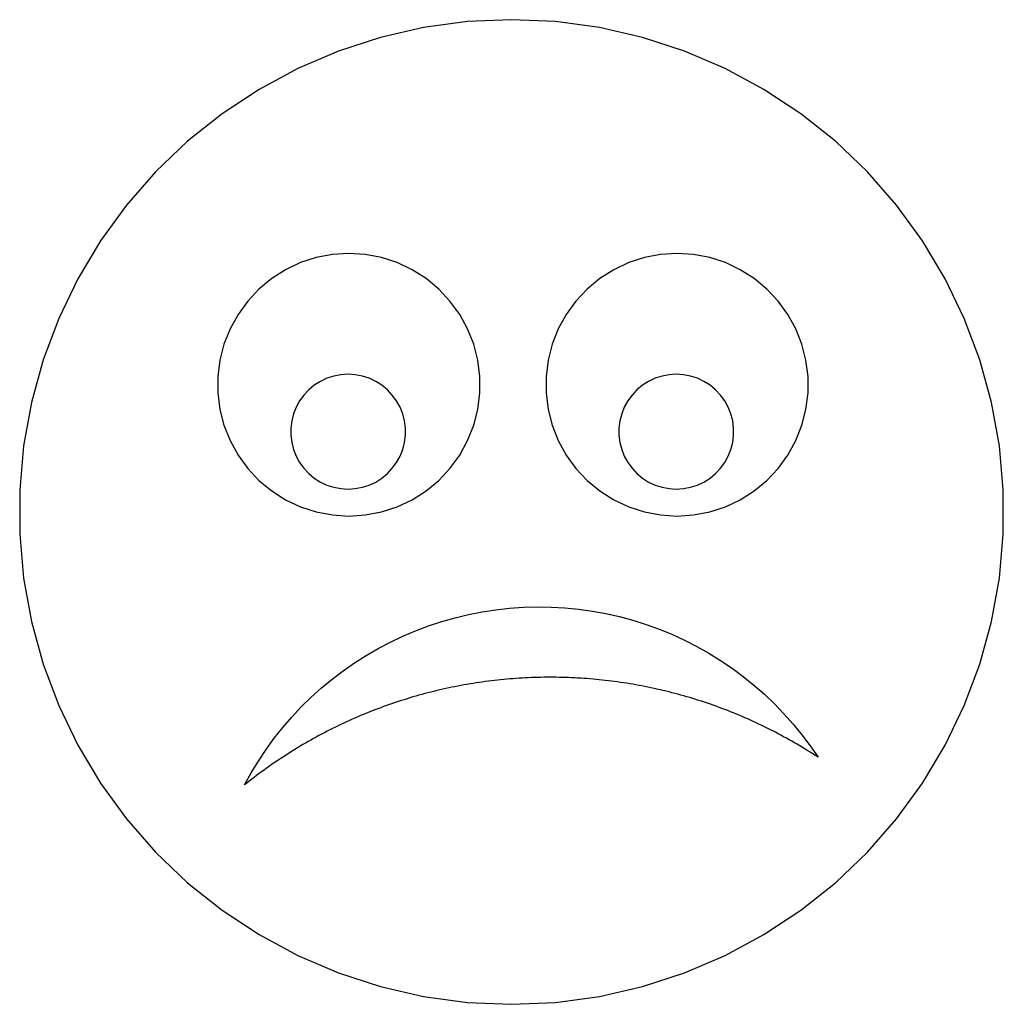
# Model space of a CAD drawing. Extents: x -150 to 150, y -150 to 150.
import ezdxf

# ---------------------------------------------------------------- set-up
doc = ezdxf.new("R2010")
doc.units = 0
doc.layers.get('0').update_dxf_attribs({"linetype": 'CONTINUOUS'})

msp = doc.modelspace()

# ---------------------------------------------------------------- linework, layer by layer
for p, q in [((-26.78, 147.59), (-39.91, 144.59)), ((-13.45, 149.4), (-26.78, 147.59)), ((0, 150), (-13.45, 149.4)), ((13.45, 149.4), (0, 150)), ((26.78, 147.59), (13.45, 149.4)), ((39.91, 144.59), (26.78, 147.59)), ((-39.91, 144.59), (-52.71, 140.44)), ((52.71, 140.44), (39.91, 144.59)), ((-52.71, 140.44), (-65.08, 135.15)), ((65.08, 135.15), (52.71, 140.44)), ((-65.08, 135.15), (-76.93, 128.77)), ((76.93, 128.77), (65.08, 135.15)), ((-76.93, 128.77), (-88.17, 121.35)), ((88.17, 121.35), (76.93, 128.77)), ((-88.17, 121.35), (-98.69, 112.96)), ((98.69, 112.96), (88.17, 121.35)), ((-98.69, 112.96), (-108.42, 103.66)), ((108.42, 103.66), (98.69, 112.96)), ((-108.42, 103.66), (-117.27, 93.52)), ((117.27, 93.52), (108.42, 103.66)), ((-117.27, 93.52), (-125.19, 82.63)), ((125.19, 82.63), (117.27, 93.52)), ((-125.19, 82.63), (-132.09, 71.08)), ((132.09, 71.08), (125.19, 82.63)), ((-54.57, 78.46), (-59.51, 77.52)), ((-49.56, 78.78), (-54.57, 78.46)), ((-44.55, 78.46), (-49.56, 78.78)), ((-39.61, 77.52), (-44.55, 78.46)), ((45.43, 78.46), (40.49, 77.52)), ((50.44, 78.78), (45.43, 78.46)), ((55.45, 78.46), (50.44, 78.78)), ((60.39, 77.52), (55.45, 78.46)), ((-64.28, 75.97), (-68.83, 73.83)), ((-59.51, 77.52), (-64.28, 75.97)), ((-34.83, 75.97), (-39.61, 77.52)), ((-30.29, 73.83), (-34.83, 75.97)), ((35.72, 75.97), (31.17, 73.83)), ((40.49, 77.52), (35.72, 75.97)), ((65.17, 75.97), (60.39, 77.52)), ((69.71, 73.83), (65.17, 75.97)), ((-68.83, 73.83), (-73.07, 71.14)), ((-26.05, 71.14), (-30.29, 73.83)), ((31.17, 73.83), (26.93, 71.14)), ((73.95, 71.14), (69.71, 73.83)), ((-132.09, 71.08), (-137.93, 58.95)), ((-73.07, 71.14), (-76.94, 67.93)), ((-22.18, 67.93), (-26.05, 71.14)), ((26.93, 71.14), (23.06, 67.93)), ((77.82, 67.93), (73.95, 71.14)), ((137.93, 58.95), (132.09, 71.08)), ((-76.94, 67.93), (-80.38, 64.27)), ((-18.74, 64.27), (-22.18, 67.93)), ((23.06, 67.93), (19.62, 64.27)), ((81.26, 64.27), (77.82, 67.93)), ((-80.38, 64.27), (-83.33, 60.21)), ((-15.79, 60.21), (-18.74, 64.27)), ((19.62, 64.27), (16.67, 60.21)), ((84.21, 60.21), (81.26, 64.27)), ((-83.33, 60.21), (-85.75, 55.81)), ((-13.37, 55.81), (-15.79, 60.21)), ((16.67, 60.21), (14.25, 55.81)), ((86.63, 55.81), (84.21, 60.21)), ((-137.93, 58.95), (-142.66, 46.35)), ((142.66, 46.35), (137.93, 58.95)), ((-85.75, 55.81), (-87.6, 51.14)), ((-11.52, 51.14), (-13.37, 55.81)), ((14.25, 55.81), (12.4, 51.14)), ((88.48, 51.14), (86.63, 55.81)), ((-87.6, 51.14), (-88.85, 46.27)), ((-10.27, 46.27), (-11.52, 51.14)), ((12.4, 51.14), (11.15, 46.27)), ((89.73, 46.27), (88.48, 51.14)), ((-142.66, 46.35), (-146.24, 33.38)), ((-88.85, 46.27), (-89.48, 41.29)), ((-9.64, 41.29), (-10.27, 46.27)), ((11.15, 46.27), (10.52, 41.29)), ((90.36, 41.29), (89.73, 46.27)), ((146.24, 33.38), (142.66, 46.35)), ((-89.48, 41.29), (-89.48, 36.26)), ((-58.22, 39.81), (-60.08, 38.63)), ((-56.23, 40.75), (-58.22, 39.81)), ((-54.14, 41.42), (-56.23, 40.75)), ((-51.98, 41.84), (-54.14, 41.42)), ((-49.79, 41.97), (-51.98, 41.84)), ((-47.6, 41.84), (-49.79, 41.97)), ((-45.44, 41.42), (-47.6, 41.84)), ((-43.35, 40.75), (-45.44, 41.42)), ((-41.36, 39.81), (-43.35, 40.75)), ((-39.5, 38.63), (-41.36, 39.81)), ((-9.64, 36.26), (-9.64, 41.29)), ((10.52, 41.29), (10.52, 36.26)), ((41.78, 39.81), (39.92, 38.63)), ((43.77, 40.75), (41.78, 39.81)), ((45.86, 41.42), (43.77, 40.75)), ((48.02, 41.84), (45.86, 41.42)), ((50.21, 41.97), (48.02, 41.84)), ((52.4, 41.84), (50.21, 41.97)), ((54.56, 41.42), (52.4, 41.84)), ((56.65, 40.75), (54.56, 41.42)), ((58.64, 39.81), (56.65, 40.75)), ((60.5, 38.63), (58.64, 39.81)), ((90.36, 36.26), (90.36, 41.29)), ((-89.48, 36.26), (-88.85, 31.28)), ((-61.77, 37.23), (-63.27, 35.63)), ((-60.08, 38.63), (-61.77, 37.23)), ((-37.81, 37.23), (-39.5, 38.63)), ((-36.31, 35.63), (-37.81, 37.23)), ((-10.27, 31.28), (-9.64, 36.26)), ((10.52, 36.26), (11.15, 31.28)), ((38.23, 37.23), (36.73, 35.63)), ((39.92, 38.63), (38.23, 37.23)), ((62.19, 37.23), (60.5, 38.63)), ((63.69, 35.63), (62.19, 37.23)), ((89.73, 31.28), (90.36, 36.26)), ((-146.24, 33.38), (-148.64, 20.13)), ((-64.57, 33.85), (-65.63, 31.93)), ((-63.27, 35.63), (-64.57, 33.85)), ((-35.02, 33.85), (-36.31, 35.63)), ((-33.96, 31.93), (-35.02, 33.85)), ((35.43, 33.85), (34.37, 31.93)), ((36.73, 35.63), (35.43, 33.85)), ((64.98, 33.85), (63.69, 35.63)), ((66.04, 31.93), (64.98, 33.85)), ((148.64, 20.13), (146.24, 33.38)), ((-88.85, 31.28), (-87.6, 26.42)), ((-65.63, 31.93), (-66.43, 29.88)), ((-33.15, 29.88), (-33.96, 31.93)), ((-11.52, 26.42), (-10.27, 31.28)), ((11.15, 31.28), (12.4, 26.42)), ((34.37, 31.93), (33.57, 29.88)), ((66.85, 29.88), (66.04, 31.93)), ((88.48, 26.42), (89.73, 31.28)), ((-66.98, 27.75), (-67.26, 25.57)), ((-66.43, 29.88), (-66.98, 27.75)), ((-32.6, 27.75), (-33.15, 29.88)), ((-32.33, 25.57), (-32.6, 27.75)), ((33.02, 27.75), (32.74, 25.57)), ((33.57, 29.88), (33.02, 27.75)), ((67.4, 27.75), (66.85, 29.88)), ((67.67, 25.57), (67.4, 27.75)), ((-87.6, 26.42), (-85.75, 21.74)), ((-67.26, 25.57), (-67.26, 23.38)), ((-32.33, 23.38), (-32.33, 25.57)), ((-13.37, 21.74), (-11.52, 26.42)), ((12.4, 26.42), (14.25, 21.74)), ((32.74, 25.57), (32.74, 23.38)), ((67.67, 23.38), (67.67, 25.57)), ((86.63, 21.74), (88.48, 26.42)), ((-85.75, 21.74), (-83.33, 17.34)), ((-67.26, 23.38), (-66.98, 21.19)), ((-66.98, 21.19), (-66.43, 19.07)), ((-33.15, 19.07), (-32.6, 21.19)), ((-32.6, 21.19), (-32.33, 23.38)), ((-15.79, 17.34), (-13.37, 21.74)), ((14.25, 21.74), (16.67, 17.34)), ((32.74, 23.38), (33.02, 21.19)), ((33.02, 21.19), (33.57, 19.07)), ((66.85, 19.07), (67.4, 21.19)), ((67.4, 21.19), (67.67, 23.38)), ((84.21, 17.34), (86.63, 21.74)), ((-148.64, 20.13), (-149.85, 6.73)), ((-66.43, 19.07), (-65.63, 17.02)), ((-33.96, 17.02), (-33.15, 19.07)), ((33.57, 19.07), (34.37, 17.02)), ((66.04, 17.02), (66.85, 19.07)), ((149.85, 6.73), (148.64, 20.13)), ((-83.33, 17.34), (-80.38, 13.28)), ((-65.63, 17.02), (-64.57, 15.1)), ((-64.57, 15.1), (-63.27, 13.32)), ((-36.31, 13.32), (-35.02, 15.1)), ((-35.02, 15.1), (-33.96, 17.02)), ((-18.74, 13.28), (-15.79, 17.34)), ((16.67, 17.34), (19.62, 13.28)), ((34.37, 17.02), (35.43, 15.1)), ((35.43, 15.1), (36.73, 13.32)), ((63.69, 13.32), (64.98, 15.1)), ((64.98, 15.1), (66.04, 17.02)), ((81.26, 13.28), (84.21, 17.34)), ((-80.38, 13.28), (-76.94, 9.62)), ((-63.27, 13.32), (-61.77, 11.72)), ((-37.81, 11.72), (-36.31, 13.32)), ((-22.18, 9.62), (-18.74, 13.28)), ((19.62, 13.28), (23.06, 9.62)), ((36.73, 13.32), (38.23, 11.72)), ((62.19, 11.72), (63.69, 13.32)), ((77.82, 9.62), (81.26, 13.28)), ((-76.94, 9.62), (-73.07, 6.42)), ((-61.77, 11.72), (-60.08, 10.32)), ((-60.08, 10.32), (-58.22, 9.14)), ((-58.22, 9.14), (-56.23, 8.2)), ((-43.35, 8.2), (-41.36, 9.14)), ((-41.36, 9.14), (-39.5, 10.32)), ((-39.5, 10.32), (-37.81, 11.72)), ((-26.05, 6.42), (-22.18, 9.62)), ((23.06, 9.62), (26.93, 6.42)), ((38.23, 11.72), (39.92, 10.32)), ((39.92, 10.32), (41.78, 9.14)), ((41.78, 9.14), (43.77, 8.2)), ((56.65, 8.2), (58.64, 9.14)), ((58.64, 9.14), (60.5, 10.32)), ((60.5, 10.32), (62.19, 11.72)), ((73.95, 6.42), (77.82, 9.62)), ((-149.85, 6.73), (-149.85, -6.73)), ((-73.07, 6.42), (-68.83, 3.72)), ((-56.23, 8.2), (-54.14, 7.52)), ((-54.14, 7.52), (-51.98, 7.11)), ((-51.98, 7.11), (-49.79, 6.97)), ((-49.79, 6.97), (-47.6, 7.11)), ((-47.6, 7.11), (-45.44, 7.52)), ((-45.44, 7.52), (-43.35, 8.2)), ((-30.29, 3.72), (-26.05, 6.42)), ((26.93, 6.42), (31.17, 3.72)), ((43.77, 8.2), (45.86, 7.52)), ((45.86, 7.52), (48.02, 7.11)), ((48.02, 7.11), (50.21, 6.97)), ((50.21, 6.97), (52.4, 7.11)), ((52.4, 7.11), (54.56, 7.52)), ((54.56, 7.52), (56.65, 8.2)), ((69.71, 3.72), (73.95, 6.42)), ((149.85, -6.73), (149.85, 6.73)), ((-68.83, 3.72), (-64.28, 1.59)), ((-34.83, 1.59), (-30.29, 3.72)), ((31.17, 3.72), (35.72, 1.59)), ((65.17, 1.59), (69.71, 3.72)), ((-64.28, 1.59), (-59.51, 0.03)), ((-59.51, 0.03), (-54.57, -0.91)), ((-44.55, -0.91), (-39.61, 0.03)), ((-39.61, 0.03), (-34.83, 1.59)), ((35.72, 1.59), (40.49, 0.03)), ((40.49, 0.03), (45.43, -0.91)), ((55.45, -0.91), (60.39, 0.03)), ((60.39, 0.03), (65.17, 1.59)), ((-54.57, -0.91), (-49.56, -1.22)), ((-49.56, -1.22), (-44.55, -0.91)), ((45.43, -0.91), (50.44, -1.22)), ((50.44, -1.22), (55.45, -0.91)), ((-149.85, -6.73), (-148.64, -20.13)), ((148.64, -20.13), (149.85, -6.73)), ((-148.64, -20.13), (-146.24, -33.38)), ((146.24, -33.38), (148.64, -20.13)), ((-8.96, -30.41), (-4.79, -29.77)), ((-4.79, -29.77), (-0.6, -29.3)), ((-0.6, -29.3), (3.61, -29.01)), ((3.61, -29.01), (7.83, -28.9)), ((7.83, -28.9), (12.04, -28.96)), ((12.04, -28.96), (16.25, -29.19)), ((16.25, -29.19), (20.45, -29.6)), ((20.45, -29.6), (24.63, -30.18)), ((-21.25, -33.35), (-17.2, -32.2)), ((-17.2, -32.2), (-13.09, -31.22)), ((-13.09, -31.22), (-8.96, -30.41)), ((24.63, -30.18), (28.78, -30.94)), ((28.78, -30.94), (32.89, -31.87)), ((32.89, -31.87), (36.96, -32.97)), ((36.96, -32.97), (40.99, -34.23)), ((-146.24, -33.38), (-142.66, -46.35)), ((-29.21, -36.16), (-25.26, -34.67)), ((-25.26, -34.67), (-21.25, -33.35)), ((40.99, -34.23), (44.95, -35.66)), ((44.95, -35.66), (48.86, -37.26)), ((142.66, -46.35), (146.24, -33.38)), ((-36.9, -39.61), (-33.09, -37.8)), ((-33.09, -37.8), (-29.21, -36.16)), ((48.86, -37.26), (52.69, -39.01)), ((-44.28, -43.69), (-40.63, -41.58)), ((-40.63, -41.58), (-36.9, -39.61)), ((52.69, -39.01), (56.45, -40.93)), ((56.45, -40.93), (60.12, -43)), ((-47.83, -45.96), (-44.28, -43.69)), ((60.12, -43), (63.71, -45.21)), ((-142.66, -46.35), (-137.93, -58.95)), ((-51.29, -48.37), (-47.83, -45.96)), ((63.71, -45.21), (67.2, -47.58)), ((67.2, -47.58), (70.59, -50.09)), ((137.93, -58.95), (142.66, -46.35)), ((-57.9, -53.62), (-54.65, -50.93)), ((-54.65, -50.93), (-51.29, -48.37)), ((-1.45, -50.95), (-2.38, -51.03)), ((-0.51, -50.86), (-1.45, -50.95)), ((0.43, -50.79), (-0.51, -50.86)), ((1.36, -50.72), (0.43, -50.79)), ((2.3, -50.66), (1.36, -50.72)), ((3.24, -50.6), (2.3, -50.66)), ((4.18, -50.55), (3.24, -50.6)), ((5.12, -50.5), (4.18, -50.55)), ((6.06, -50.46), (5.12, -50.5)), ((7, -50.43), (6.06, -50.46)), ((7.94, -50.4), (7, -50.43)), ((8.88, -50.38), (7.94, -50.4)), ((9.82, -50.37), (8.88, -50.38)), ((10.76, -50.36), (9.82, -50.37)), ((11.7, -50.35), (10.76, -50.36)), ((12.64, -50.35), (11.7, -50.35)), ((13.58, -50.36), (12.64, -50.35)), ((14.52, -50.38), (13.58, -50.36)), ((15.46, -50.4), (14.52, -50.38)), ((16.4, -50.42), (15.46, -50.4)), ((17.34, -50.46), (16.4, -50.42)), ((18.27, -50.49), (17.34, -50.46)), ((19.21, -50.54), (18.27, -50.49)), ((20.15, -50.59), (19.21, -50.54)), ((21.09, -50.64), (20.15, -50.59)), ((22.03, -50.7), (21.09, -50.64)), ((22.97, -50.77), (22.03, -50.7)), ((23.9, -50.84), (22.97, -50.77)), ((24.84, -50.92), (23.9, -50.84)), ((25.78, -51.01), (24.84, -50.92)), ((70.59, -50.09), (73.87, -52.74)), ((-61.03, -56.44), (-57.9, -53.62)), ((-20.02, -53.8), (-20.93, -54)), ((-19.1, -53.6), (-20.02, -53.8)), ((-18.18, -53.41), (-19.1, -53.6)), ((-17.26, -53.22), (-18.18, -53.41)), ((-16.33, -53.04), (-17.26, -53.22)), ((-15.41, -52.87), (-16.33, -53.04)), ((-14.49, -52.7), (-15.41, -52.87)), ((-13.56, -52.53), (-14.49, -52.7)), ((-12.63, -52.38), (-13.56, -52.53)), ((-11.71, -52.22), (-12.63, -52.38)), ((-10.78, -52.08), (-11.71, -52.22)), ((-9.85, -51.94), (-10.78, -52.08)), ((-8.92, -51.8), (-9.85, -51.94)), ((-7.99, -51.68), (-8.92, -51.8)), ((-7.05, -51.55), (-7.99, -51.68)), ((-6.12, -51.44), (-7.05, -51.55)), ((-5.19, -51.33), (-6.12, -51.44)), ((-4.25, -51.22), (-5.19, -51.33)), ((-3.32, -51.12), (-4.25, -51.22)), ((-2.38, -51.03), (-3.32, -51.12)), ((26.71, -51.1), (25.78, -51.01)), ((27.65, -51.2), (26.71, -51.1)), ((28.58, -51.3), (27.65, -51.2)), ((29.52, -51.41), (28.58, -51.3)), ((30.45, -51.52), (29.52, -51.41)), ((31.38, -51.65), (30.45, -51.52)), ((32.31, -51.77), (31.38, -51.65)), ((33.24, -51.9), (32.31, -51.77)), ((34.17, -52.04), (33.24, -51.9)), ((35.1, -52.19), (34.17, -52.04)), ((36.03, -52.34), (35.1, -52.19)), ((36.96, -52.49), (36.03, -52.34)), ((37.88, -52.66), (36.96, -52.49)), ((38.81, -52.82), (37.88, -52.66)), ((39.73, -53), (38.81, -52.82)), ((40.65, -53.18), (39.73, -53)), ((41.58, -53.36), (40.65, -53.18)), ((42.5, -53.55), (41.58, -53.36)), ((43.42, -53.75), (42.5, -53.55)), ((44.33, -53.95), (43.42, -53.75)), ((45.25, -54.16), (44.33, -53.95)), ((73.87, -52.74), (77.04, -55.52)), ((-64.04, -59.39), (-61.03, -56.44)), ((-31.83, -56.9), (-32.73, -57.18)), ((-30.93, -56.63), (-31.83, -56.9)), ((-30.03, -56.36), (-30.93, -56.63)), ((-29.13, -56.1), (-30.03, -56.36)), ((-28.22, -55.85), (-29.13, -56.1)), ((-27.32, -55.59), (-28.22, -55.85)), ((-26.41, -55.35), (-27.32, -55.59)), ((-25.5, -55.11), (-26.41, -55.35)), ((-24.59, -54.88), (-25.5, -55.11)), ((-23.68, -54.65), (-24.59, -54.88)), ((-22.77, -54.43), (-23.68, -54.65)), ((-21.85, -54.21), (-22.77, -54.43)), ((-20.93, -54), (-21.85, -54.21)), ((46.16, -54.37), (45.25, -54.16)), ((47.08, -54.6), (46.16, -54.37)), ((47.99, -54.82), (47.08, -54.6)), ((48.9, -55.05), (47.99, -54.82)), ((49.81, -55.29), (48.9, -55.05)), ((50.72, -55.53), (49.81, -55.29)), ((51.63, -55.78), (50.72, -55.53)), ((52.53, -56.04), (51.63, -55.78)), ((53.43, -56.3), (52.53, -56.04)), ((54.34, -56.56), (53.43, -56.3)), ((55.24, -56.83), (54.34, -56.56)), ((56.13, -57.11), (55.24, -56.83)), ((77.04, -55.52), (80.1, -58.43)), ((-137.93, -58.95), (-132.09, -71.08)), ((-66.93, -62.47), (-64.04, -59.39)), ((-40.73, -59.95), (-41.6, -60.28)), ((-39.85, -59.62), (-40.73, -59.95)), ((-38.96, -59.29), (-39.85, -59.62)), ((-38.08, -58.97), (-38.96, -59.29)), ((-37.19, -58.66), (-38.08, -58.97)), ((-36.3, -58.35), (-37.19, -58.66)), ((-35.41, -58.05), (-36.3, -58.35)), ((-34.52, -57.76), (-35.41, -58.05)), ((-33.63, -57.47), (-34.52, -57.76)), ((-32.73, -57.18), (-33.63, -57.47)), ((57.03, -57.39), (56.13, -57.11)), ((57.93, -57.68), (57.03, -57.39)), ((58.82, -57.98), (57.93, -57.68)), ((59.71, -58.28), (58.82, -57.98)), ((60.6, -58.58), (59.71, -58.28)), ((61.49, -58.89), (60.6, -58.58)), ((62.37, -59.21), (61.49, -58.89)), ((63.25, -59.53), (62.37, -59.21)), ((64.13, -59.86), (63.25, -59.53)), ((65.01, -60.2), (64.13, -59.86)), ((80.1, -58.43), (83.02, -61.46)), ((132.09, -71.08), (137.93, -58.95)), ((-69.69, -65.66), (-66.93, -62.47)), ((-47.69, -62.78), (-48.55, -63.16)), ((-46.83, -62.41), (-47.69, -62.78)), ((-45.96, -62.04), (-46.83, -62.41)), ((-45.1, -61.68), (-45.96, -62.04)), ((-44.23, -61.32), (-45.1, -61.68)), ((-43.35, -60.97), (-44.23, -61.32)), ((-42.48, -60.62), (-43.35, -60.97)), ((-41.6, -60.28), (-42.48, -60.62)), ((65.89, -60.53), (65.01, -60.2)), ((66.76, -60.88), (65.89, -60.53)), ((67.64, -61.23), (66.76, -60.88)), ((68.51, -61.59), (67.64, -61.23)), ((69.37, -61.95), (68.51, -61.59)), ((70.24, -62.31), (69.37, -61.95)), ((71.1, -62.69), (70.24, -62.31)), ((71.96, -63.06), (71.1, -62.69)), ((83.02, -61.46), (85.82, -64.62)), ((-72.31, -68.96), (-69.69, -65.66)), ((-54.5, -65.96), (-55.34, -66.38)), ((-53.66, -65.55), (-54.5, -65.96)), ((-52.82, -65.13), (-53.66, -65.55)), ((-51.97, -64.73), (-52.82, -65.13)), ((-51.12, -64.33), (-51.97, -64.73)), ((-50.26, -63.93), (-51.12, -64.33)), ((-49.41, -63.54), (-50.26, -63.93)), ((-48.55, -63.16), (-49.41, -63.54)), ((72.82, -63.45), (71.96, -63.06)), ((73.68, -63.83), (72.82, -63.45)), ((74.53, -64.23), (73.68, -63.83)), ((75.38, -64.63), (74.53, -64.23)), ((76.23, -65.03), (75.38, -64.63)), ((77.08, -65.44), (76.23, -65.03)), ((77.92, -65.86), (77.08, -65.44)), ((78.76, -66.28), (77.92, -65.86)), ((85.82, -64.62), (88.49, -67.89)), ((-74.79, -72.37), (-72.31, -68.96)), ((-59.5, -68.57), (-60.33, -69.03)), ((-58.68, -68.12), (-59.5, -68.57)), ((-57.85, -67.68), (-58.68, -68.12)), ((-57.02, -67.24), (-57.85, -67.68)), ((-56.18, -66.81), (-57.02, -67.24)), ((-55.34, -66.38), (-56.18, -66.81)), ((79.6, -66.7), (78.76, -66.28)), ((80.44, -67.13), (79.6, -66.7)), ((81.27, -67.57), (80.44, -67.13)), ((82.1, -68.01), (81.27, -67.57)), ((82.92, -68.46), (82.1, -68.01)), ((83.75, -68.91), (82.92, -68.46)), ((84.57, -69.37), (83.75, -68.91)), ((88.49, -67.89), (91.02, -71.26)), ((-132.09, -71.08), (-125.19, -82.63)), ((-65.2, -71.86), (-66.01, -72.35)), ((-64.4, -71.37), (-65.2, -71.86)), ((-63.59, -70.89), (-64.4, -71.37)), ((-62.78, -70.42), (-63.59, -70.89)), ((-61.96, -69.95), (-62.78, -70.42)), ((-61.15, -69.49), (-61.96, -69.95)), ((-60.33, -69.03), (-61.15, -69.49)), ((85.39, -69.83), (84.57, -69.37)), ((86.2, -70.3), (85.39, -69.83)), ((87.02, -70.77), (86.2, -70.3)), ((87.83, -71.25), (87.02, -70.77)), ((88.63, -71.73), (87.83, -71.25)), ((89.44, -72.22), (88.63, -71.73)), ((91.02, -71.26), (93.4, -74.74)), ((125.19, -82.63), (132.09, -71.08)), ((-77.13, -75.88), (-74.79, -72.37)), ((-69.97, -74.87), (-70.76, -75.39)), ((-69.19, -74.35), (-69.97, -74.87)), ((-68.4, -73.84), (-69.19, -74.35)), ((-67.6, -73.34), (-68.4, -73.84)), ((-66.81, -72.84), (-67.6, -73.34)), ((-66.01, -72.35), (-66.81, -72.84)), ((90.24, -72.72), (89.44, -72.22)), ((91.03, -73.21), (90.24, -72.72)), ((91.83, -73.72), (91.03, -73.21)), ((92.62, -74.23), (91.83, -73.72)), ((93.4, -74.74), (92.62, -74.23)), ((-79.32, -79.48), (-77.13, -75.88)), ((-73.86, -77.52), (-74.62, -78.06)), ((-73.09, -76.98), (-73.86, -77.52)), ((-72.31, -76.44), (-73.09, -76.98)), ((-71.54, -75.91), (-72.31, -76.44)), ((-70.76, -75.39), (-71.54, -75.91)), ((-81.36, -83.17), (-79.32, -79.48)), ((-78.4, -80.85), (-79.15, -81.42)), ((-77.65, -80.28), (-78.4, -80.85)), ((-76.9, -79.72), (-77.65, -80.28)), ((-76.15, -79.16), (-76.9, -79.72)), ((-75.39, -78.61), (-76.15, -79.16)), ((-74.62, -78.06), (-75.39, -78.61)), ((-125.19, -82.63), (-117.27, -93.52)), ((-80.63, -82.58), (-81.36, -83.17)), ((-79.89, -82), (-80.63, -82.58)), ((-79.15, -81.42), (-79.89, -82)), ((117.27, -93.52), (125.19, -82.63)), ((-117.27, -93.52), (-108.42, -103.66)), ((108.42, -103.66), (117.27, -93.52)), ((-108.42, -103.66), (-98.69, -112.96)), ((98.69, -112.96), (108.42, -103.66)), ((-98.69, -112.96), (-88.17, -121.35)), ((88.17, -121.35), (98.69, -112.96)), ((-88.17, -121.35), (-76.93, -128.77)), ((76.93, -128.77), (88.17, -121.35)), ((-76.93, -128.77), (-65.08, -135.15)), ((65.08, -135.15), (76.93, -128.77)), ((-65.08, -135.15), (-52.71, -140.44)), ((52.71, -140.44), (65.08, -135.15)), ((-52.71, -140.44), (-39.91, -144.59)), ((39.91, -144.59), (52.71, -140.44)), ((-39.91, -144.59), (-26.78, -147.59)), ((26.78, -147.59), (39.91, -144.59)), ((-26.78, -147.59), (-13.45, -149.4)), ((-13.45, -149.4), (0, -150)), ((0, -150), (13.45, -149.4)), ((13.45, -149.4), (26.78, -147.59))]:
    msp.add_line(p, q)

doc.saveas('drawing.dxf')
